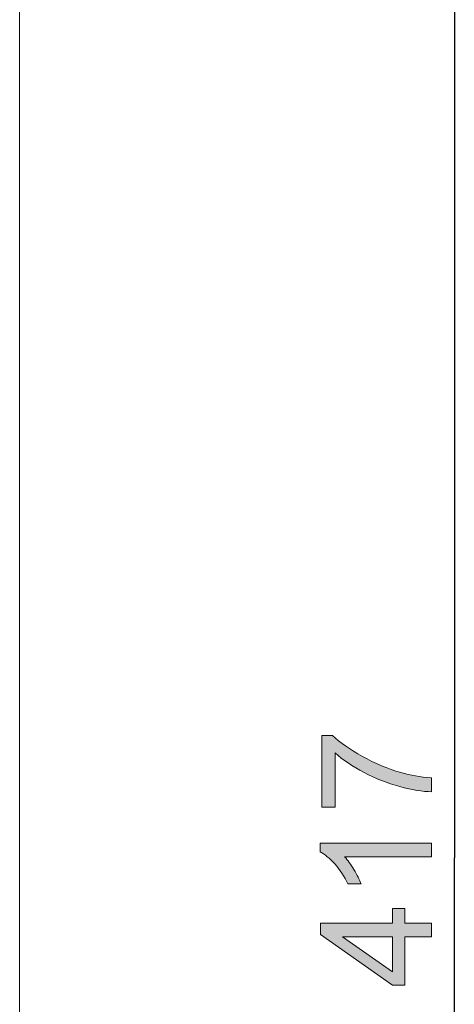
# Model space of a CAD drawing. Units: inches. Extents: x 12 to 408, y 5 to 292.
# Drawn here: x 12 to 25, y 91 to 120 of the extents above; entities that cross this region are included whole.
import ezdxf

# ---------------------------------------------------------------- set-up
doc = ezdxf.new("R2010")
doc.units = ezdxf.units.IN
doc.header["$MEASUREMENT"] = 0
doc.layers.add('Layer 1', color=7, linetype='Continuous')

# ---------------------------------------------------------------- blocks, each defined once
blk = doc.blocks.new('block 47')
at = {"layer": 'Layer 1'}
h = blk.add_hatch(color=250, dxfattribs=at)
h.dxf.hatch_style = 2
edge = h.paths.add_edge_path()
edge.add_spline(control_points=[(21.1, 97.002), (21.1, 97.002), (20.722, 97.002), (20.722, 97.002), (20.722, 97.002), (20.722, 99.076), (20.722, 99.076), (20.722, 99.076), (21.028, 99.076), (21.028, 99.076), (21.245, 98.872), (21.533, 98.67), (21.893, 98.469), (22.253, 98.269), (22.623, 98.114), (23.003, 98.005), (23.271, 97.926), (23.564, 97.876), (23.883, 97.854), (23.883, 97.854), (23.883, 97.45), (23.883, 97.45), (23.631, 97.455), (23.327, 97.504), (22.97, 97.599), (22.613, 97.693), (22.269, 97.829), (21.938, 98.006), (21.606, 98.183), (21.327, 98.372), (21.1, 98.571), (21.1, 98.571), (21.1, 97.002), (21.1, 97.002)], knot_values=[0, 0, 0, 0, 1, 1, 1, 2, 2, 2, 3, 3, 3, 4, 4, 4, 5, 5, 5, 6, 6, 6, 7, 7, 7, 8, 8, 8, 9, 9, 9, 10, 10, 10, 11, 11, 11, 11], degree=3, periodic=1)
h = blk.add_hatch(color=250, dxfattribs=at)
h.dxf.hatch_style = 2
edge = h.paths.add_edge_path()
edge.add_spline(control_points=[(23.883, 95.969), (23.883, 95.969), (23.883, 95.576), (23.883, 95.576), (23.883, 95.576), (21.377, 95.576), (21.377, 95.576), (21.468, 95.481), (21.558, 95.356), (21.648, 95.203), (21.739, 95.049), (21.806, 94.911), (21.852, 94.789), (21.852, 94.789), (21.471, 94.789), (21.471, 94.789), (21.368, 95.009), (21.243, 95.201), (21.096, 95.366), (20.948, 95.53), (20.806, 95.647), (20.667, 95.715), (20.667, 95.715), (20.667, 95.969), (20.667, 95.969), (20.667, 95.969), (23.883, 95.969), (23.883, 95.969)], knot_values=[0, 0, 0, 0, 1, 1, 1, 2, 2, 2, 3, 3, 3, 4, 4, 4, 5, 5, 5, 6, 6, 6, 7, 7, 7, 8, 8, 8, 9, 9, 9, 9], degree=3, periodic=1)
h = blk.add_hatch(color=250, dxfattribs=at)
h.dxf.hatch_style = 2
h.paths.add_polyline_path([(23.883, 93.259), (23.117, 93.259), (23.117, 91.87), (22.756, 91.87), (20.68, 93.331), (20.68, 93.653), (22.756, 93.653), (22.756, 94.085), (23.117, 94.085), (23.117, 93.653), (23.883, 93.653)])
h.paths.add_polyline_path([(22.756, 93.259), (21.312, 93.259), (22.756, 92.256)])
at = {"layer": 'Layer 1', "lineweight": 0}
for points in [[(23.883, 93.259), (23.117, 93.259), (23.117, 91.87), (22.756, 91.87), (20.68, 93.331), (20.68, 93.653), (22.756, 93.653), (22.756, 94.085), (23.117, 94.085), (23.117, 93.653), (23.883, 93.653), (23.883, 93.259)], [(22.756, 93.259), (21.312, 93.259), (22.756, 92.256), (22.756, 93.259)]]:
    blk.add_lwpolyline(points, dxfattribs=at)
for points, knots in [([(21.1, 97.002), (21.1, 97.002), (20.722, 97.002), (20.722, 97.002), (20.722, 97.002), (20.722, 99.076), (20.722, 99.076), (20.722, 99.076), (21.028, 99.076), (21.028, 99.076), (21.245, 98.872), (21.533, 98.67), (21.893, 98.469), (22.253, 98.269), (22.623, 98.114), (23.003, 98.005), (23.271, 97.926), (23.564, 97.876), (23.883, 97.854), (23.883, 97.854), (23.883, 97.45), (23.883, 97.45), (23.631, 97.455), (23.327, 97.504), (22.97, 97.599), (22.613, 97.693), (22.269, 97.829), (21.938, 98.006), (21.606, 98.183), (21.327, 98.372), (21.1, 98.571), (21.1, 98.571), (21.1, 97.002), (21.1, 97.002)], [0, 0, 0, 0, 1, 1, 1, 2, 2, 2, 3, 3, 3, 4, 4, 4, 5, 5, 5, 6, 6, 6, 7, 7, 7, 8, 8, 8, 9, 9, 9, 10, 10, 10, 11, 11, 11, 11]), ([(23.883, 95.969), (23.883, 95.969), (23.883, 95.576), (23.883, 95.576), (23.883, 95.576), (21.377, 95.576), (21.377, 95.576), (21.468, 95.481), (21.558, 95.356), (21.648, 95.203), (21.739, 95.049), (21.806, 94.911), (21.852, 94.789), (21.852, 94.789), (21.471, 94.789), (21.471, 94.789), (21.368, 95.009), (21.243, 95.201), (21.096, 95.366), (20.948, 95.53), (20.806, 95.647), (20.667, 95.715), (20.667, 95.715), (20.667, 95.969), (20.667, 95.969), (20.667, 95.969), (23.883, 95.969), (23.883, 95.969)], [0, 0, 0, 0, 1, 1, 1, 2, 2, 2, 3, 3, 3, 4, 4, 4, 5, 5, 5, 6, 6, 6, 7, 7, 7, 8, 8, 8, 9, 9, 9, 9])]:
    blk.add_open_spline(points, degree=3, knots=knots, dxfattribs=at)
blk = doc.blocks.new('block 46')
at = {"layer": 'Layer 1'}
blk.add_blockref('block 47', (0, 0), dxfattribs=at)
blk = doc.blocks.new('block 45')
at = {"layer": 'Layer 1', "color": 250, "lineweight": 25}
for points in [[(24.546, 125.318), (24.546, 95.546)], [(24.546, 65.774), (24.546, 95.546)]]:
    blk.add_lwpolyline(points, dxfattribs=at)
at = {"layer": 'Layer 1'}
blk.add_blockref('block 46', (0, 0), dxfattribs=at)

msp = doc.modelspace()

# ---------------------------------------------------------------- linework, layer by layer
at = {"layer": 'Layer 1', "color": 254, "lineweight": 18}
msp.add_lwpolyline([(11.994, 4.974), (11.994, 291.994)], dxfattribs=at)

# ---------------------------------------------------------------- block references
at = {"layer": 'Layer 1'}
msp.add_blockref('block 45', (0, 0), dxfattribs=at)

doc.saveas('drawing.dxf')
